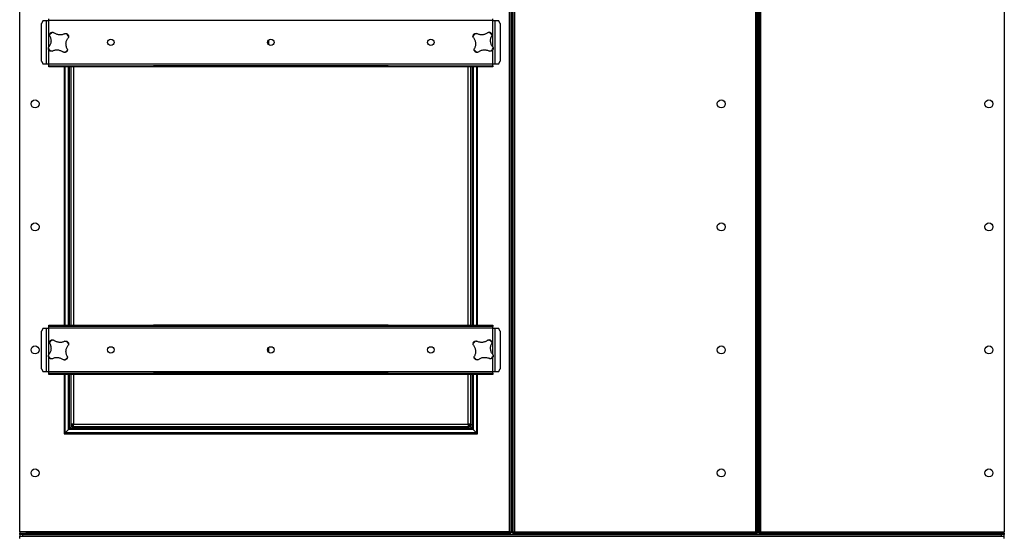
# Model space of a CAD drawing. Units: millimetres. Extents: x -3632 to 6735, y -4577 to 8441.
# Drawn here: x -367 to 1233, y 916 to 1757 of the extents above; entities that cross this region are included whole.
import ezdxf

# ---------------------------------------------------------------- set-up
doc = ezdxf.new("R2010")
doc.units = ezdxf.units.MM

msp = doc.modelspace()

# ---------------------------------------------------------------- linework, layer by layer
at = {"color": 7, "linetype": 'Continuous', "lineweight": 25}
for p, q in [((431.3, 2518), (431.3, 922.7)), ((433.3, 2518), (433.3, 922.7)), ((435.3, 922.7), (435.3, 2518)), ((831.3, 2518), (831.3, 922.7)), ((833.3, 2518), (833.3, 922.7)), ((835.3, 922.7), (835.3, 2518)), ((-366.7, 924.7), (-366.7, 2502.3)), ((428.9, 2502.3), (428.9, 924.7)), ((437.7, 924.7), (437.7, 2502.3)), ((828.9, 2502.3), (828.9, 924.7)), ((837.7, 924.7), (837.7, 2502.3)), ((1233.3, 2502.3), (1233.3, 924.7)), ((-328.5, 1755.9), (-331.4, 1750.9)), ((-331.4, 1689.7), (-331.4, 1750.9)), ((-328.5, 1755.9), (-322.9, 1755.9)), ((-322.9, 1684.7), (-322.9, 1755.9)), ((-322.9, 1755.9), (-319.3, 1755.9)), ((-319.3, 1755.9), (-319.3, 1758.3)), ((401.9, 1755.9), (-319.3, 1755.9)), ((-319.3, 1712.8), (-319.3, 1755.9)), ((401.9, 1755.9), (401.9, 1758.3)), ((401.9, 1755.9), (405.5, 1755.9)), ((401.9, 1713), (401.9, 1755.9)), ((405.5, 1755.9), (405.5, 1684.7)), ((405.5, 1755.9), (411.1, 1755.9)), ((414, 1750.9), (411.1, 1755.9)), ((414, 1750.9), (414, 1689.7)), ((37.7, 1724.1), (37.7, 1716.5)), ((-319.3, 1684.7), (-319.3, 1708)), ((401.9, 1684.7), (401.9, 1707.9)), ((-331.4, 1689.7), (-328.5, 1684.7)), ((-322.9, 1684.7), (-328.5, 1684.7)), ((-319.3, 1684.7), (-322.9, 1684.7)), ((401.9, 1684.7), (-319.3, 1684.7)), ((-319.3, 1682.3), (-319.3, 1684.7)), ((-319.3, 1680.3), (-319.3, 1682.3)), ((-319.3, 1682.3), (-314.3, 1682.3)), ((-314.3, 1680.3), (-319.3, 1680.3)), ((-314.3, 1682.3), (-314.3, 1680.3)), ((-314.3, 1682.3), (-149.3, 1682.3)), ((-149.3, 1680.3), (-314.3, 1680.3)), ((-294.7, 1680.3), (-294.7, 1260.3)), ((-293, 1260.3), (-293, 1680.3)), ((-287.6, 1260.3), (-287.6, 1680.3)), ((-286, 1260.3), (-286, 1680.3)), ((-283.7, 1680.3), (-283.7, 1260.3)), ((-279.3, 1680.3), (-279.3, 1260.3)), ((-149.3, 1682.3), (-149.3, 1680.3)), ((231.9, 1682.3), (-149.3, 1682.3)), ((231.9, 1680.3), (-149.3, 1680.3)), ((231.9, 1680.3), (231.9, 1682.3)), ((231.9, 1682.3), (396.9, 1682.3)), ((396.9, 1680.3), (231.9, 1680.3)), ((361.9, 1260.3), (361.9, 1680.3)), ((366.3, 1260.3), (366.3, 1680.3)), ((368.6, 1680.3), (368.6, 1260.3)), ((370.2, 1680.3), (370.2, 1260.3)), ((375.6, 1680.3), (375.6, 1260.3)), ((377.3, 1260.3), (377.3, 1680.3)), ((396.9, 1680.3), (396.9, 1682.3)), ((396.9, 1682.3), (401.9, 1682.3)), ((401.9, 1680.3), (396.9, 1680.3)), ((401.9, 1682.3), (401.9, 1684.7)), ((405.5, 1684.7), (401.9, 1684.7)), ((401.9, 1682.3), (401.9, 1680.3)), ((411.1, 1684.7), (405.5, 1684.7)), ((411.1, 1684.7), (414, 1689.7)), ((-328.5, 1255.9), (-331.4, 1250.9)), ((-331.4, 1189.7), (-331.4, 1250.9)), ((-328.5, 1255.9), (-322.9, 1255.9)), ((-322.9, 1184.7), (-322.9, 1255.9)), ((-322.9, 1255.9), (-319.3, 1255.9)), ((-319.3, 1258.3), (-319.3, 1260.3)), ((-319.3, 1260.3), (-314.3, 1260.3)), ((-314.3, 1258.3), (-319.3, 1258.3)), ((-319.3, 1255.9), (-319.3, 1258.3)), ((401.9, 1255.9), (-319.3, 1255.9)), ((-319.3, 1212.8), (-319.3, 1255.9)), ((-314.3, 1260.3), (-314.3, 1258.3)), ((-314.3, 1260.3), (-149.3, 1260.3)), ((-149.3, 1258.3), (-314.3, 1258.3)), ((-149.3, 1260.3), (-149.3, 1258.3)), ((231.9, 1260.3), (-149.3, 1260.3)), ((231.9, 1258.3), (-149.3, 1258.3)), ((231.9, 1258.3), (231.9, 1260.3)), ((231.9, 1260.3), (396.9, 1260.3)), ((396.9, 1258.3), (231.9, 1258.3)), ((396.9, 1258.3), (396.9, 1260.3)), ((396.9, 1260.3), (401.9, 1260.3)), ((401.9, 1258.3), (396.9, 1258.3)), ((401.9, 1260.3), (401.9, 1258.3)), ((401.9, 1255.9), (401.9, 1258.3)), ((401.9, 1255.9), (405.5, 1255.9)), ((401.9, 1213), (401.9, 1255.9)), ((405.5, 1255.9), (405.5, 1184.7)), ((405.5, 1255.9), (411.1, 1255.9)), ((414, 1250.9), (411.1, 1255.9)), ((414, 1250.9), (414, 1189.7)), ((37.7, 1224.1), (37.7, 1216.5)), ((-319.3, 1184.7), (-319.3, 1208)), ((401.9, 1184.7), (401.9, 1207.9)), ((-331.4, 1189.7), (-328.5, 1184.7)), ((-322.9, 1184.7), (-328.5, 1184.7)), ((-319.3, 1184.7), (-322.9, 1184.7)), ((401.9, 1184.7), (-319.3, 1184.7)), ((-319.3, 1182.3), (-319.3, 1184.7)), ((401.9, 1182.3), (401.9, 1184.7)), ((405.5, 1184.7), (401.9, 1184.7)), ((411.1, 1184.7), (405.5, 1184.7)), ((411.1, 1184.7), (414, 1189.7)), ((-319.3, 1180.3), (-319.3, 1182.3)), ((-319.3, 1182.3), (-314.3, 1182.3)), ((-314.3, 1180.3), (-319.3, 1180.3)), ((-314.3, 1182.3), (-314.3, 1180.3)), ((-314.3, 1182.3), (-149.3, 1182.3)), ((-149.3, 1180.3), (-314.3, 1180.3)), ((-294.7, 1180.3), (-294.7, 1083.8)), ((-293, 1085.5), (-293, 1180.3)), ((-287.6, 1090.9), (-287.6, 1180.3)), ((-286, 1092.5), (-286, 1180.3)), ((-283.7, 1180.3), (-283.7, 1099.7)), ((-279.3, 1180.3), (-279.3, 1099.7)), ((-149.3, 1182.3), (-149.3, 1180.3)), ((231.9, 1182.3), (-149.3, 1182.3)), ((231.9, 1180.3), (-149.3, 1180.3)), ((231.9, 1180.3), (231.9, 1182.3)), ((231.9, 1182.3), (396.9, 1182.3)), ((396.9, 1180.3), (231.9, 1180.3)), ((361.9, 1099.7), (361.9, 1180.3)), ((366.3, 1099.7), (366.3, 1180.3)), ((368.6, 1180.3), (368.6, 1092.5)), ((370.2, 1180.3), (370.2, 1090.9)), ((375.6, 1180.3), (375.6, 1085.5)), ((377.3, 1083.8), (377.3, 1180.3)), ((396.9, 1180.3), (396.9, 1182.3)), ((396.9, 1182.3), (401.9, 1182.3)), ((401.9, 1180.3), (396.9, 1180.3)), ((401.9, 1182.3), (401.9, 1180.3)), ((-293, 1085.5), (-287.6, 1090.9)), ((-287.6, 1090.9), (-286, 1092.5)), ((370.2, 1090.9), (-287.6, 1090.9)), ((-286, 1092.5), (-283.3, 1095.2)), ((368.6, 1092.5), (-286, 1092.5)), ((-279.3, 1099.7), (-283.7, 1099.7)), ((-283.7, 1099.7), (-283.7, 1097.7)), ((-283.7, 1097.7), (-281.7, 1097.7)), ((-283.3, 1095.2), (-283.3, 1097.7)), ((-283.3, 1095.2), (-282.7, 1095.8)), ((365.9, 1095.2), (-283.3, 1095.2)), ((-282.7, 1095.8), (-282.7, 1097.7)), ((-282.7, 1095.8), (-281.9, 1096.7)), ((-281.4, 1095.8), (-282.7, 1095.8)), ((-281.9, 1096.7), (-281.9, 1097.7)), ((-281.9, 1096.7), (-281.4, 1097.2)), ((-281.4, 1096.7), (-281.9, 1096.7)), ((-281.7, 1099.7), (-281.7, 1097.7)), ((-281.4, 1095.3), (-281.4, 1097.3)), ((-281.4, 1097.3), (-279.3, 1097.3)), ((-281.4, 1095.3), (-279.3, 1095.3)), ((-281.2, 1097.3), (-280.7, 1097.8)), ((-280.7, 1097.8), (-280.7, 1099.7)), ((-280.7, 1097.8), (-279.7, 1098.8)), ((-279.3, 1097.8), (-280.7, 1097.8)), ((-279.7, 1098.8), (-279.7, 1099.7)), ((-279.7, 1098.8), (-279.3, 1099.2)), ((-279.3, 1098.8), (-279.7, 1098.8)), ((-279.3, 1099.7), (361.9, 1099.7)), ((-279.3, 1095.3), (-279.3, 1099.7)), ((-279.3, 1099.2), (-279.3, 1099.7)), ((-279.3, 1099.2), (-279.3, 1099.2)), ((-279.3, 1099.2), (-279.3, 1099.2)), ((-279.3, 1095.3), (361.9, 1095.3)), ((366.3, 1099.7), (361.9, 1099.7)), ((361.9, 1099.7), (361.9, 1095.3)), ((361.9, 1099.7), (361.9, 1099.2)), ((361.9, 1099.2), (361.9, 1099.2)), ((362.3, 1098.8), (361.9, 1099.2)), ((361.9, 1099.2), (361.9, 1099.2)), ((362.3, 1098.8), (361.9, 1098.8)), ((363.3, 1097.8), (361.9, 1097.8)), ((361.9, 1097.3), (363.9, 1097.3)), ((361.9, 1095.3), (363.9, 1095.3)), ((362.3, 1099.7), (362.3, 1098.8)), ((363.3, 1097.8), (362.3, 1098.8)), ((363.3, 1099.7), (363.3, 1097.8)), ((363.8, 1097.3), (363.3, 1097.8)), ((363.9, 1095.3), (363.9, 1097.3)), ((364.4, 1096.7), (363.9, 1097.2)), ((364.4, 1096.7), (363.9, 1096.7)), ((365.3, 1095.8), (363.9, 1095.8)), ((364.3, 1099.7), (364.3, 1097.7)), ((366.3, 1097.7), (364.3, 1097.7)), ((364.4, 1097.7), (364.4, 1096.7)), ((365.3, 1095.8), (364.4, 1096.7)), ((365.3, 1097.7), (365.3, 1095.8)), ((365.9, 1095.2), (365.3, 1095.8)), ((365.9, 1097.7), (365.9, 1095.2)), ((368.6, 1092.5), (365.9, 1095.2)), ((366.3, 1099.7), (366.3, 1097.7)), ((370.2, 1090.9), (368.6, 1092.5)), ((375.6, 1085.5), (370.2, 1090.9)), ((-294.7, 1083.8), (-293, 1085.5)), ((-294.7, 1083.8), (377.3, 1083.8)), ((375.6, 1085.5), (-293, 1085.5)), ((377.3, 1083.8), (375.6, 1085.5)), ((-366.7, 924.7), (-366.7, 922.3)), ((428.9, 924.7), (-366.7, 924.7)), ((-366.7, 920.3), (-366.7, 922.3)), ((-366.7, 922.3), (-356.7, 922.3)), ((-366.7, 920.3), (-366.7, 917.3)), ((-361.7, 920.3), (-366.7, 920.3)), ((-366.7, 917.3), (-361.7, 917.3)), ((-366.7, 913.9), (-366.7, 917.3)), ((-361.7, 917.3), (-361.7, 920.3)), ((-361.7, 920.3), (1228.3, 920.3)), ((-361.7, 917.3), (1228.3, 917.3)), ((-356.7, 922.3), (-356.7, 920.3)), ((430.9, 922.3), (-356.7, 922.3)), ((430.9, 920.3), (-356.7, 920.3)), ((428.9, 924.7), (431.3, 924.7)), ((428.9, 922.3), (428.9, 924.7)), ((430.9, 920.3), (430.9, 922.3)), ((433.3, 922.7), (431.3, 922.7)), ((433.3, 922.7), (435.3, 922.7)), ((435.3, 924.7), (437.7, 924.7)), ((435.6, 920.3), (435.6, 922.3)), ((435.6, 922.3), (830.9, 922.3)), ((435.6, 920.3), (830.9, 920.3)), ((437.7, 924.7), (437.7, 922.3)), ((437.7, 924.7), (828.9, 924.7)), ((828.9, 924.7), (831.3, 924.7)), ((828.9, 922.3), (828.9, 924.7)), ((830.9, 922.3), (830.9, 920.3)), ((833.3, 922.7), (831.3, 922.7)), ((833.3, 922.7), (835.3, 922.7)), ((835.3, 924.7), (837.7, 924.7)), ((835.6, 922.3), (1223.3, 922.3)), ((835.6, 922.3), (835.6, 920.3)), ((835.6, 920.3), (1223.3, 920.3)), ((837.7, 924.7), (1233.3, 924.7)), ((837.7, 924.7), (837.7, 922.3)), ((1223.3, 920.3), (1223.3, 922.3)), ((1223.3, 922.3), (1233.3, 922.3)), ((1228.3, 920.3), (1228.3, 917.3)), ((1233.3, 920.3), (1228.3, 920.3)), ((1228.3, 917.3), (1233.3, 917.3)), ((1233.3, 922.3), (1233.3, 924.7)), ((1233.3, 922.3), (1233.3, 920.3)), ((1233.3, 917.3), (1233.3, 920.3)), ((1233.3, 913.9), (1233.3, 917.3))]:
    msp.add_line(p, q, dxfattribs=at)
for centre, radius in [((-218.7, 1720.3), 5.25), ((41.3, 1720.3), 5.25), ((301.3, 1720.3), 5.25), ((-341.7, 1620.3), 6.5), ((773.3, 1620.3), 6.5), ((1208.3, 1620.3), 6.5), ((-341.7, 1420.3), 6.5), ((773.3, 1420.3), 6.5), ((1208.3, 1420.3), 6.5), ((-341.7, 1220.3), 6.5), ((-218.7, 1220.3), 5.25), ((41.3, 1220.3), 5.25), ((301.3, 1220.3), 5.25), ((773.3, 1220.3), 6.5), ((1208.3, 1220.3), 6.5), ((-341.7, 1020.3), 6.5), ((773.3, 1020.3), 6.5), ((1208.3, 1020.3), 6.5)]:
    msp.add_circle(centre, radius, dxfattribs=at)
for centre, start, end in [((-303.6, 1720.2), 120.3806, 139.2661), ((-303.6, 1720.2), 30.3806, 49.2661), ((386.3, 1720.3), 130.7339, 149.6194), ((386.3, 1720.3), 40.7339, 59.6194), ((-303.6, 1720.2), 210.3806, 229.2661), ((-303.6, 1720.2), 300.3806, 319.2661), ((386.3, 1720.3), 220.7339, 239.6194), ((386.3, 1720.3), 310.7339, 329.6194), ((-303.6, 1220.2), 120.3806, 139.2661), ((-303.6, 1220.2), 30.3806, 49.2661), ((386.3, 1220.3), 130.7339, 149.6194), ((386.3, 1220.3), 40.7339, 59.6194), ((-303.6, 1220.2), 210.3806, 229.2661), ((-303.6, 1220.2), 300.3806, 319.2661), ((386.3, 1220.3), 220.7339, 239.6194), ((386.3, 1220.3), 310.7339, 329.6194)]:
    msp.add_arc(centre, 19, start, end, dxfattribs=at)
for points, knots in [([(-317.8, 1730.5), (-317.4, 1729.8), (-316.7, 1728.4), (-316.1, 1726.1), (-315.8, 1723.7), (-315.8, 1721.3), (-316.2, 1719), (-316.9, 1716.7), (-318, 1714.6), (-318.9, 1713.3), (-319.4, 1712.7)], [0, 0, 0, 0, 0.124944, 0.249623, 0.374794, 0.499233, 0.624578, 0.749034, 0.874545, 1, 1, 1, 1]), ([(-317.8, 1730.5), (-317.9, 1730.8), (-318.1, 1731.5), (-318.1, 1732.3), (-318, 1732.6)], [0, 0, 0, 0, 0.498252, 1, 1, 1, 1]), ([(-318, 1732.6), (-318, 1732.9), (-317.9, 1733.5), (-317.4, 1734.6), (-316.8, 1735.2), (-316.4, 1735.6)], [0, 0, 0, 0, 0.250195, 0.500771, 1, 1, 1, 1]), ([(-316.4, 1735.6), (-316, 1735.9), (-315.3, 1736.4), (-314.2, 1736.6), (-313.5, 1736.6), (-313.2, 1736.6)], [0, 0, 0, 0, 0.497966, 0.74836, 1, 1, 1, 1]), ([(-313.2, 1736.6), (-312.9, 1736.6), (-312.1, 1736.5), (-311.5, 1736.2), (-311.2, 1736)], [0, 0, 0, 0, 0.498243, 1, 1, 1, 1]), ([(-293.4, 1734.4), (-294.1, 1734), (-295.5, 1733.3), (-297.8, 1732.7), (-300.1, 1732.4), (-302.5, 1732.4), (-304.9, 1732.8), (-307.1, 1733.5), (-309.3, 1734.6), (-310.5, 1735.5), (-311.2, 1736)], [0, 0, 0, 0, 0.124944, 0.249623, 0.374794, 0.499233, 0.624578, 0.749034, 0.874545, 1, 1, 1, 1]), ([(-293.4, 1734.4), (-293, 1734.5), (-292.3, 1734.7), (-291.6, 1734.7), (-291.2, 1734.6)], [0, 0, 0, 0, 0.498252, 1, 1, 1, 1]), ([(-291.2, 1734.6), (-290.9, 1734.6), (-290.3, 1734.5), (-289.3, 1734), (-288.7, 1733.4), (-288.3, 1733)], [0, 0, 0, 0, 0.250195, 0.500771, 1, 1, 1, 1]), ([(-288.3, 1733), (-288, 1732.6), (-287.5, 1731.9), (-287.2, 1730.8), (-287.2, 1730.2), (-287.2, 1729.8)], [0, 0, 0, 0, 0.497966, 0.74836, 1, 1, 1, 1]), ([(-287.2, 1729.8), (-287.3, 1729.5), (-287.4, 1728.7), (-287.7, 1728.1), (-287.9, 1727.8)], [0, 0, 0, 0, 0.498243, 1, 1, 1, 1]), ([(369.9, 1729.9), (369.9, 1730.2), (369.9, 1730.8), (370.2, 1732), (370.6, 1732.7), (370.9, 1733.1)], [0, 0, 0, 0, 0.250195, 0.500771, 1, 1, 1, 1]), ([(370.5, 1727.9), (370.4, 1728.2), (370, 1728.8), (369.9, 1729.6), (369.9, 1729.9)], [0, 0, 0, 0, 0.498252, 1, 1, 1, 1]), ([(370.9, 1733.1), (371.3, 1733.5), (371.9, 1734.1), (373, 1734.6), (373.6, 1734.7), (373.9, 1734.7)], [0, 0, 0, 0, 0.497966, 0.74836, 1, 1, 1, 1]), ([(373.9, 1734.7), (374.3, 1734.8), (375, 1734.8), (375.7, 1734.6), (376.1, 1734.5)], [0, 0, 0, 0, 0.498243, 1, 1, 1, 1]), ([(393.8, 1736.1), (393.2, 1735.6), (392, 1734.7), (389.8, 1733.6), (387.6, 1732.9), (385.2, 1732.5), (382.8, 1732.5), (380.5, 1732.8), (378.2, 1733.4), (376.8, 1734.1), (376.1, 1734.5)], [0, 0, 0, 0, 0.124944, 0.249623, 0.374794, 0.499233, 0.624578, 0.749034, 0.874545, 1, 1, 1, 1]), ([(393.8, 1736.1), (394.2, 1736.2), (394.8, 1736.6), (395.5, 1736.7), (395.9, 1736.7)], [0, 0, 0, 0, 0.498252, 1, 1, 1, 1]), ([(395.9, 1736.7), (396.2, 1736.7), (396.8, 1736.7), (397.9, 1736.5), (398.6, 1736), (399.1, 1735.7)], [0, 0, 0, 0, 0.250195, 0.500771, 1, 1, 1, 1]), ([(402, 1712.8), (401.6, 1713.4), (400.6, 1714.7), (399.6, 1716.8), (398.9, 1719.1), (398.5, 1721.4), (398.4, 1723.8), (398.8, 1726.2), (399.4, 1728.5), (400.1, 1729.9), (400.4, 1730.6)], [0, 0, 0, 0, 0.124944, 0.249623, 0.374794, 0.499233, 0.624578, 0.749035, 0.874545, 1, 1, 1, 1]), ([(399.1, 1735.7), (399.5, 1735.3), (400.1, 1734.7), (400.5, 1733.6), (400.7, 1733), (400.7, 1732.7)], [0, 0, 0, 0, 0.4979657, 0.7483601, 1, 1, 1, 1]), ([(400.7, 1732.7), (400.7, 1732.4), (400.8, 1731.6), (400.5, 1730.9), (400.4, 1730.6)], [0, 0, 0, 0, 0.498243, 1, 1, 1, 1]), ([(-320, 1710.6), (-320, 1711), (-319.9, 1711.7), (-319.5, 1712.4), (-319.4, 1712.7)], [0, 0, 0, 0, 0.498243, 1, 1, 1, 1]), ([(-289.5, 1710), (-289.8, 1710.7), (-290.5, 1712.1), (-291.2, 1714.4), (-291.5, 1716.7), (-291.5, 1719.1), (-291.1, 1721.5), (-290.3, 1723.7), (-289.3, 1725.9), (-288.3, 1727.1), (-287.9, 1727.8)], [0, 0, 0, 0, 0.124944, 0.249623, 0.374794, 0.499233, 0.624578, 0.749034, 0.874545, 1, 1, 1, 1]), ([(370.5, 1727.9), (371, 1727.2), (371.9, 1726), (373, 1723.8), (373.7, 1721.6), (374.1, 1719.2), (374.2, 1716.8), (373.8, 1714.5), (373.2, 1712.2), (372.5, 1710.8), (372.2, 1710.1)], [0, 0, 0, 0, 0.124944, 0.249623, 0.374794, 0.499233, 0.624578, 0.749034, 0.874545, 1, 1, 1, 1]), ([(402, 1712.8), (402.2, 1712.5), (402.6, 1711.8), (402.7, 1711.1), (402.7, 1710.7)], [0, 0, 0, 0, 0.498252, 1, 1, 1, 1]), ([(-319, 1707.4), (-319.3, 1707.9), (-319.8, 1708.6), (-320, 1709.7), (-320, 1710.3), (-320, 1710.6)], [0, 0, 0, 0, 0.4979657, 0.7483601, 1, 1, 1, 1]), ([(-316, 1705.8), (-316.3, 1705.9), (-316.9, 1706), (-318, 1706.5), (-318.6, 1707), (-319, 1707.4)], [0, 0, 0, 0, 0.250195, 0.500771, 1, 1, 1, 1]), ([(-313.9, 1706.1), (-314.2, 1706), (-314.9, 1705.8), (-315.7, 1705.8), (-316, 1705.8)], [0, 0, 0, 0, 0.498252, 1, 1, 1, 1]), ([(-313.9, 1706.1), (-313.2, 1706.4), (-311.8, 1707.1), (-309.5, 1707.8), (-307.1, 1708.1), (-304.7, 1708.1), (-302.4, 1707.7), (-300.1, 1706.9), (-298, 1705.9), (-296.7, 1705), (-296.1, 1704.5)], [0, 0, 0, 0, 0.1249435, 0.2496229, 0.3747938, 0.4992327, 0.6245783, 0.7490345, 0.874545, 1, 1, 1, 1]), ([(-294, 1703.8), (-294.4, 1703.9), (-295.1, 1704), (-295.8, 1704.3), (-296.1, 1704.5)], [0, 0, 0, 0, 0.498243, 1, 1, 1, 1]), ([(-290.8, 1704.9), (-291.3, 1704.6), (-292, 1704.1), (-293.1, 1703.8), (-293.7, 1703.8), (-294, 1703.8)], [0, 0, 0, 0, 0.4979657, 0.7483601, 1, 1, 1, 1]), ([(-289.2, 1707.8), (-289.3, 1707.5), (-289.4, 1706.9), (-289.8, 1705.9), (-290.4, 1705.3), (-290.8, 1704.9)], [0, 0, 0, 0, 0.250195, 0.500771, 1, 1, 1, 1]), ([(-289.5, 1710), (-289.4, 1709.6), (-289.2, 1708.9), (-289.2, 1708.2), (-289.2, 1707.8)], [0, 0, 0, 0, 0.498252, 1, 1, 1, 1]), ([(371.9, 1707.9), (371.9, 1708.3), (371.8, 1709), (372, 1709.7), (372.2, 1710.1)], [0, 0, 0, 0, 0.498243, 1, 1, 1, 1]), ([(373.5, 1705), (373.1, 1705.4), (372.5, 1706), (372, 1707), (371.9, 1707.6), (371.9, 1707.9)], [0, 0, 0, 0, 0.497966, 0.74836, 1, 1, 1, 1]), ([(376.7, 1703.9), (376.4, 1703.9), (375.8, 1703.9), (374.6, 1704.2), (374, 1704.7), (373.5, 1705)], [0, 0, 0, 0, 0.250195, 0.500771, 1, 1, 1, 1]), ([(378.8, 1704.6), (378.4, 1704.4), (377.8, 1704.1), (377, 1704), (376.7, 1703.9)], [0, 0, 0, 0, 0.498252, 1, 1, 1, 1]), ([(378.8, 1704.6), (379.4, 1705), (380.6, 1706), (382.8, 1707), (385, 1707.8), (387.4, 1708.1), (389.8, 1708.2), (392.1, 1707.9), (394.4, 1707.2), (395.8, 1706.5), (396.5, 1706.2)], [0, 0, 0, 0, 0.124944, 0.249623, 0.374794, 0.499233, 0.624578, 0.749034, 0.874545, 1, 1, 1, 1]), ([(398.7, 1705.9), (398.3, 1705.9), (397.6, 1705.9), (396.9, 1706.1), (396.5, 1706.2)], [0, 0, 0, 0, 0.498243, 1, 1, 1, 1]), ([(401.7, 1707.5), (401.3, 1707.1), (400.7, 1706.5), (399.6, 1706.1), (399, 1706), (398.7, 1705.9)], [0, 0, 0, 0, 0.497966, 0.74836, 1, 1, 1, 1]), ([(402.7, 1710.7), (402.7, 1710.4), (402.7, 1709.8), (402.4, 1708.7), (402, 1708), (401.7, 1707.5)], [0, 0, 0, 0, 0.2501954, 0.5007711, 1, 1, 1, 1]), ([(-317.8, 1230.5), (-317.9, 1230.8), (-318.1, 1231.5), (-318.1, 1232.3), (-318, 1232.6)], [0, 0, 0, 0, 0.498252, 1, 1, 1, 1]), ([(-318, 1232.6), (-318, 1232.9), (-317.9, 1233.5), (-317.4, 1234.6), (-316.8, 1235.2), (-316.4, 1235.6)], [0, 0, 0, 0, 0.250195, 0.500771, 1, 1, 1, 1]), ([(-316.4, 1235.6), (-316, 1235.9), (-315.3, 1236.4), (-314.2, 1236.6), (-313.5, 1236.6), (-313.2, 1236.6)], [0, 0, 0, 0, 0.497966, 0.74836, 1, 1, 1, 1]), ([(-313.2, 1236.6), (-312.9, 1236.6), (-312.1, 1236.5), (-311.5, 1236.2), (-311.2, 1236)], [0, 0, 0, 0, 0.498243, 1, 1, 1, 1]), ([(-293.4, 1234.4), (-294.1, 1234), (-295.5, 1233.3), (-297.8, 1232.7), (-300.1, 1232.4), (-302.5, 1232.4), (-304.9, 1232.8), (-307.1, 1233.5), (-309.3, 1234.6), (-310.5, 1235.5), (-311.2, 1236)], [0, 0, 0, 0, 0.124944, 0.249623, 0.374794, 0.499233, 0.624578, 0.749034, 0.874545, 1, 1, 1, 1]), ([(-293.4, 1234.4), (-293, 1234.5), (-292.3, 1234.7), (-291.6, 1234.7), (-291.2, 1234.6)], [0, 0, 0, 0, 0.498252, 1, 1, 1, 1]), ([(-291.2, 1234.6), (-290.9, 1234.6), (-290.3, 1234.5), (-289.3, 1234), (-288.7, 1233.4), (-288.3, 1233)], [0, 0, 0, 0, 0.250195, 0.500771, 1, 1, 1, 1]), ([(-288.3, 1233), (-288, 1232.6), (-287.5, 1231.9), (-287.2, 1230.8), (-287.2, 1230.2), (-287.2, 1229.8)], [0, 0, 0, 0, 0.497966, 0.74836, 1, 1, 1, 1]), ([(369.9, 1229.9), (369.9, 1230.2), (369.9, 1230.8), (370.2, 1232), (370.6, 1232.7), (370.9, 1233.1)], [0, 0, 0, 0, 0.250195, 0.500771, 1, 1, 1, 1]), ([(370.9, 1233.1), (371.3, 1233.5), (371.9, 1234.1), (373, 1234.6), (373.6, 1234.7), (373.9, 1234.7)], [0, 0, 0, 0, 0.497966, 0.74836, 1, 1, 1, 1]), ([(373.9, 1234.7), (374.3, 1234.8), (375, 1234.8), (375.7, 1234.6), (376.1, 1234.5)], [0, 0, 0, 0, 0.498243, 1, 1, 1, 1]), ([(393.8, 1236.1), (393.2, 1235.6), (392, 1234.7), (389.8, 1233.6), (387.6, 1232.9), (385.2, 1232.5), (382.8, 1232.5), (380.5, 1232.8), (378.2, 1233.4), (376.8, 1234.1), (376.1, 1234.5)], [0, 0, 0, 0, 0.124944, 0.249623, 0.374794, 0.499233, 0.624578, 0.749034, 0.874545, 1, 1, 1, 1]), ([(393.8, 1236.1), (394.2, 1236.2), (394.8, 1236.6), (395.5, 1236.7), (395.9, 1236.7)], [0, 0, 0, 0, 0.498252, 1, 1, 1, 1]), ([(395.9, 1236.7), (396.2, 1236.7), (396.8, 1236.7), (397.9, 1236.5), (398.6, 1236), (399.1, 1235.7)], [0, 0, 0, 0, 0.250195, 0.500771, 1, 1, 1, 1]), ([(399.1, 1235.7), (399.5, 1235.3), (400.1, 1234.7), (400.5, 1233.6), (400.7, 1233), (400.7, 1232.7)], [0, 0, 0, 0, 0.4979657, 0.7483601, 1, 1, 1, 1]), ([(400.7, 1232.7), (400.7, 1232.4), (400.8, 1231.6), (400.5, 1230.9), (400.4, 1230.6)], [0, 0, 0, 0, 0.498243, 1, 1, 1, 1]), ([(-317.8, 1230.5), (-317.4, 1229.8), (-316.7, 1228.4), (-316.1, 1226.1), (-315.8, 1223.7), (-315.8, 1221.3), (-316.2, 1219), (-316.9, 1216.7), (-318, 1214.6), (-318.9, 1213.3), (-319.4, 1212.7)], [0, 0, 0, 0, 0.124944, 0.249623, 0.374794, 0.499233, 0.624578, 0.749034, 0.874545, 1, 1, 1, 1]), ([(-289.5, 1210), (-289.8, 1210.7), (-290.5, 1212.1), (-291.2, 1214.4), (-291.5, 1216.7), (-291.5, 1219.1), (-291.1, 1221.5), (-290.3, 1223.7), (-289.3, 1225.9), (-288.3, 1227.1), (-287.9, 1227.8)], [0, 0, 0, 0, 0.124944, 0.249623, 0.374794, 0.499233, 0.624578, 0.749034, 0.874545, 1, 1, 1, 1]), ([(-287.2, 1229.8), (-287.3, 1229.5), (-287.4, 1228.7), (-287.7, 1228.1), (-287.9, 1227.8)], [0, 0, 0, 0, 0.498243, 1, 1, 1, 1]), ([(370.5, 1227.9), (370.4, 1228.2), (370, 1228.8), (369.9, 1229.6), (369.9, 1229.9)], [0, 0, 0, 0, 0.498252, 1, 1, 1, 1]), ([(370.5, 1227.9), (371, 1227.2), (371.9, 1226), (373, 1223.8), (373.7, 1221.6), (374.1, 1219.2), (374.2, 1216.8), (373.8, 1214.5), (373.2, 1212.2), (372.5, 1210.8), (372.2, 1210.1)], [0, 0, 0, 0, 0.124944, 0.249623, 0.374794, 0.499233, 0.624578, 0.749034, 0.874545, 1, 1, 1, 1]), ([(402, 1212.8), (401.6, 1213.4), (400.6, 1214.7), (399.6, 1216.8), (398.9, 1219.1), (398.5, 1221.4), (398.4, 1223.8), (398.8, 1226.2), (399.4, 1228.5), (400.1, 1229.9), (400.4, 1230.6)], [0, 0, 0, 0, 0.124944, 0.249623, 0.374794, 0.499233, 0.624578, 0.749035, 0.874545, 1, 1, 1, 1]), ([(-320, 1210.6), (-320, 1211), (-319.9, 1211.7), (-319.5, 1212.4), (-319.4, 1212.7)], [0, 0, 0, 0, 0.498243, 1, 1, 1, 1]), ([(-319, 1207.4), (-319.3, 1207.9), (-319.8, 1208.6), (-320, 1209.7), (-320, 1210.3), (-320, 1210.6)], [0, 0, 0, 0, 0.4979657, 0.7483601, 1, 1, 1, 1]), ([(-316, 1205.8), (-316.3, 1205.9), (-316.9, 1206), (-318, 1206.5), (-318.6, 1207), (-319, 1207.4)], [0, 0, 0, 0, 0.250195, 0.500771, 1, 1, 1, 1]), ([(-313.9, 1206.1), (-314.2, 1206), (-314.9, 1205.8), (-315.7, 1205.8), (-316, 1205.8)], [0, 0, 0, 0, 0.498252, 1, 1, 1, 1]), ([(-313.9, 1206.1), (-313.2, 1206.4), (-311.8, 1207.1), (-309.5, 1207.8), (-307.1, 1208.1), (-304.7, 1208.1), (-302.4, 1207.7), (-300.1, 1206.9), (-298, 1205.9), (-296.7, 1205), (-296.1, 1204.5)], [0, 0, 0, 0, 0.1249435, 0.2496229, 0.3747938, 0.4992327, 0.6245783, 0.7490345, 0.874545, 1, 1, 1, 1]), ([(-294, 1203.8), (-294.4, 1203.9), (-295.1, 1204), (-295.8, 1204.3), (-296.1, 1204.5)], [0, 0, 0, 0, 0.498243, 1, 1, 1, 1]), ([(-290.8, 1204.9), (-291.3, 1204.6), (-292, 1204.1), (-293.1, 1203.8), (-293.7, 1203.8), (-294, 1203.8)], [0, 0, 0, 0, 0.4979657, 0.7483601, 1, 1, 1, 1]), ([(-289.2, 1207.8), (-289.3, 1207.5), (-289.4, 1206.9), (-289.8, 1205.9), (-290.4, 1205.3), (-290.8, 1204.9)], [0, 0, 0, 0, 0.250195, 0.500771, 1, 1, 1, 1]), ([(-289.5, 1210), (-289.4, 1209.6), (-289.2, 1208.9), (-289.2, 1208.2), (-289.2, 1207.8)], [0, 0, 0, 0, 0.498252, 1, 1, 1, 1]), ([(371.9, 1207.9), (371.9, 1208.3), (371.8, 1209), (372, 1209.7), (372.2, 1210.1)], [0, 0, 0, 0, 0.498243, 1, 1, 1, 1]), ([(373.5, 1205), (373.1, 1205.4), (372.5, 1206), (372, 1207), (371.9, 1207.6), (371.9, 1207.9)], [0, 0, 0, 0, 0.497966, 0.74836, 1, 1, 1, 1]), ([(376.7, 1203.9), (376.4, 1203.9), (375.8, 1203.9), (374.6, 1204.2), (374, 1204.7), (373.5, 1205)], [0, 0, 0, 0, 0.250195, 0.500771, 1, 1, 1, 1]), ([(378.8, 1204.6), (378.4, 1204.4), (377.8, 1204.1), (377, 1204), (376.7, 1203.9)], [0, 0, 0, 0, 0.498252, 1, 1, 1, 1]), ([(378.8, 1204.6), (379.4, 1205), (380.6, 1206), (382.8, 1207), (385, 1207.8), (387.4, 1208.1), (389.8, 1208.2), (392.1, 1207.9), (394.4, 1207.2), (395.8, 1206.5), (396.5, 1206.2)], [0, 0, 0, 0, 0.124944, 0.249623, 0.374794, 0.499233, 0.624578, 0.749034, 0.874545, 1, 1, 1, 1]), ([(398.7, 1205.9), (398.3, 1205.9), (397.6, 1205.9), (396.9, 1206.1), (396.5, 1206.2)], [0, 0, 0, 0, 0.498243, 1, 1, 1, 1]), ([(401.7, 1207.5), (401.3, 1207.1), (400.7, 1206.5), (399.6, 1206.1), (399, 1206), (398.7, 1205.9)], [0, 0, 0, 0, 0.497966, 0.74836, 1, 1, 1, 1]), ([(402.7, 1210.7), (402.7, 1210.4), (402.7, 1209.8), (402.4, 1208.7), (402, 1208), (401.7, 1207.5)], [0, 0, 0, 0, 0.2501954, 0.5007711, 1, 1, 1, 1]), ([(402, 1212.8), (402.2, 1212.5), (402.6, 1211.8), (402.7, 1211.1), (402.7, 1210.7)], [0, 0, 0, 0, 0.498252, 1, 1, 1, 1])]:
    msp.add_open_spline(points, degree=3, knots=knots, dxfattribs=at)

doc.saveas('drawing.dxf')
